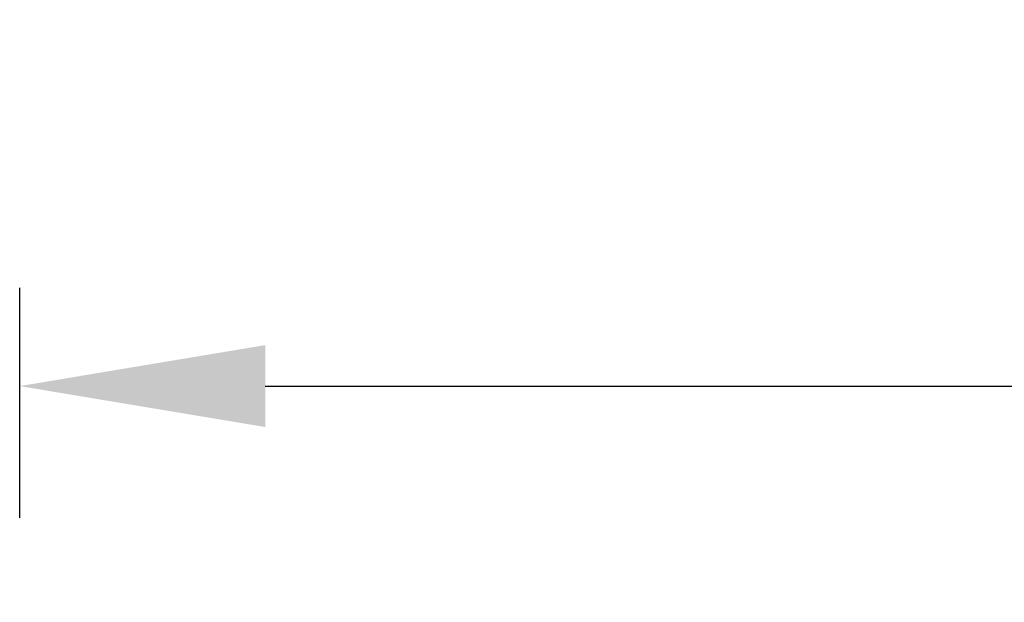
# Model space of a CAD drawing. Units: millimetres. Extents: x 625757 to 638940, y 252416 to 264885.
# Drawn here: x 629367 to 629869, y 258520 to 258816 of the extents above; entities that cross this region are included whole.
import ezdxf

# ---------------------------------------------------------------- set-up
doc = ezdxf.new("R2010")
doc.units = ezdxf.units.MM
doc.header["$LTSCALE"] = 50
doc.header["$PDMODE"] = 35
doc.header["$PDSIZE"] = 5
doc.layers.add('Dimensions', color=4, linetype='Continuous')
doc.styles.add('POLYPIPE_1in50', font='ARIALN.TTF', dxfattribs={"width": 0.9, "height": 125})
doc.dimstyles.new('PP_1in50', dxfattribs={"dimscale": 50, "dimtxt": 125, "dimasz": 2.5, "dimexe": 1, "dimexo": 3, "dimgap": 0, "dimtad": 0, "dimtih": 1, "dimtoh": 1, "dimdec": 0, "dimtxsty": 'POLYPIPE_1in50', "dimcen": 2.5, "dimclrd": 256, "dimclre": 256, "dimclrt": 256, "dimadec": 0, "dimazin": 0, "dimtfac": 1, "dimtdec": 0, "dimtofl": 0, "dimtmove": 2, "dimatfit": 0, "dimfxl": 1, "dimlwe": -1, "dimarcsym": 0})

# ---------------------------------------------------------------- blocks, each defined once
blk = doc.blocks.new('*D1303')
at = {"layer": 'Defpoints', "color": 0, "transparency": 16777216}
for p in [(635367.47, 258629.96), (629367.47, 258412.92), (635367.47, 258412.92)]:
    blk.add_point(p, dxfattribs=at)
at = {"layer": 'Dimensions', "transparency": 16777216}
for p, q in [((629367.47, 258562.92), (629367.47, 258679.96)), ((635367.47, 258562.92), (635367.47, 258679.96))]:
    blk.add_line(p, q, dxfattribs=at)
at = {"layer": 'Dimensions', "lineweight": -2, "transparency": 16777216}
for p, q in [((629492.47, 258629.96), (631898.37, 258629.96)), ((635242.47, 258629.96), (632836.58, 258629.96))]:
    blk.add_line(p, q, dxfattribs=at)
at = {"layer": 'Dimensions', "transparency": 16777216}
for points in [[(629492.47, 258650.79), (629492.47, 258609.12), (629367.47, 258629.96)], [(635242.47, 258650.79), (635242.47, 258609.12), (635367.47, 258629.96)]]:
    blk.add_solid(points, dxfattribs=at)
at = {"layer": 'Dimensions', "transparency": 16777216, "insert": (632367.47, 258629.96), "char_height": 125, "attachment_point": 5, "style": 'POLYPIPE_1in50'}
blk.add_mtext('Structure Length', dxfattribs=at)

msp = doc.modelspace()

# ---------------------------------------------------------------- dimensions: what is measured, and where the dimension line sits
at = {"layer": 'Dimensions'}
dim = msp.add_linear_dim(base=(635367.47, 258629.96), p1=(629367.47, 258412.92), p2=(635367.47, 258412.92), text='Structure Length', dimstyle='PP_1in50', override={"dimpost": ''}, dxfattribs=at)
dim.commit()
dim.dimension.update_dxf_attribs({"geometry": '*D1303', "text_midpoint": (632367.47, 258629.96)})

doc.saveas('drawing.dxf')
